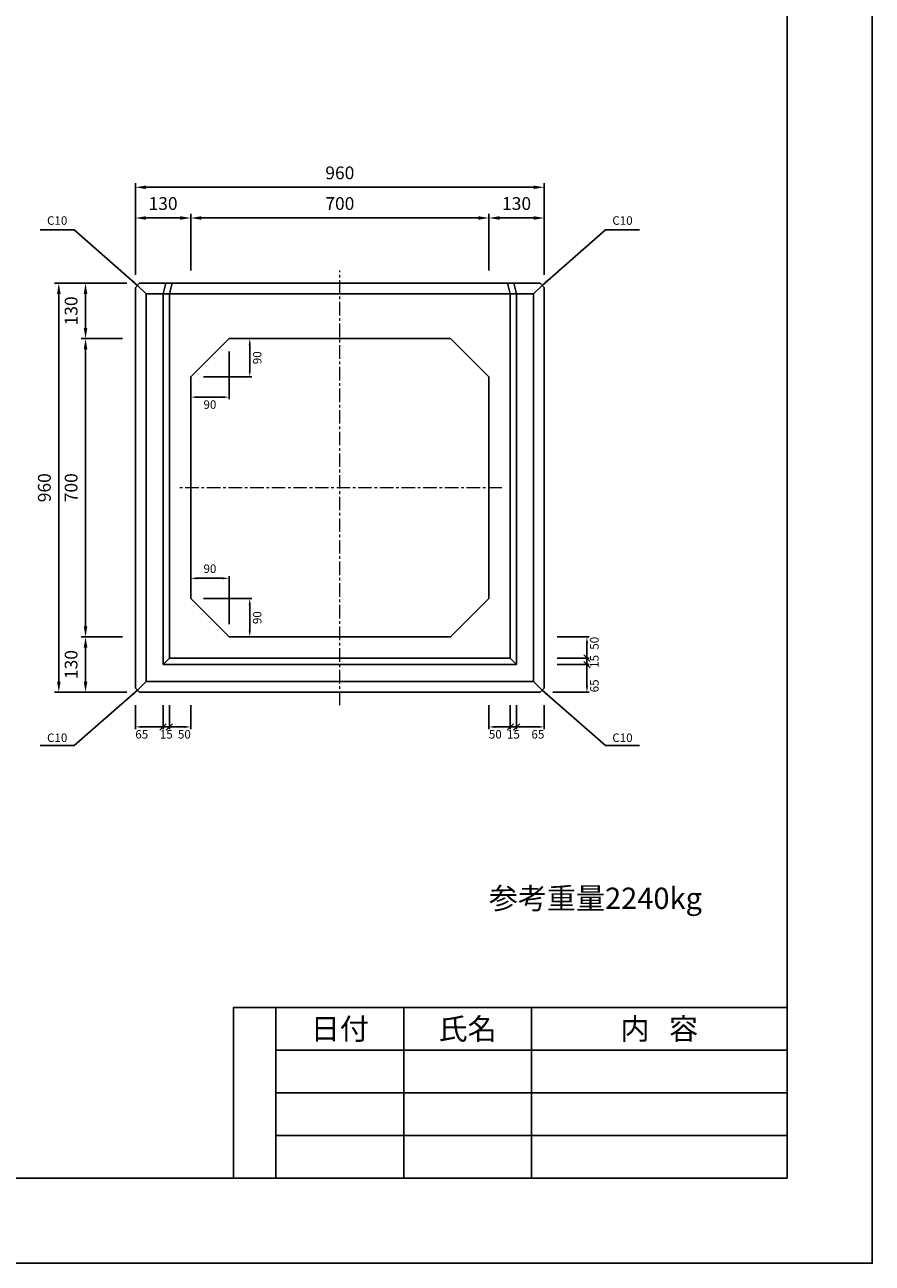
# Model space of a CAD drawing. Units: millimetres. Extents: x 269 to 8669, y 200 to 6140.
# Drawn here: x 6680 to 8669, y 200 to 3107 of the extents above; entities that cross this region are included whole.
import ezdxf

# ---------------------------------------------------------------- set-up
doc = ezdxf.new("R2010")
doc.units = ezdxf.units.MM
doc.linetypes.add('CENTER', pattern=[50.8, 31.75, -6.35, 6.35, -6.35])
doc.layers.get('0').update_dxf_attribs({"color": 6})
doc.layers.get('DEFPOINTS').update_dxf_attribs({"color": 1})
doc.layers.add('センター', color=4, linetype='CENTER', lineweight=15)
doc.layers.add('寸法', color=7, linetype='Continuous', lineweight=15)
for name, color, linetype in [('全体文字', 7, 'Continuous'), ('図', 7, 'Continuous'), ('図文字', 7, 'Continuous'), ('外枠', 7, 'Continuous')]:
    doc.layers.add(name, color=color, linetype=linetype)
doc.styles.get("Standard").update_dxf_attribs({"font": 'txt.shx', "bigfont": 'extfont2.shx'})
doc.dimstyles.new('ISO-25', dxfattribs={"dimtxt": 2.5, "dimasz": 2.5, "dimexe": 1.25, "dimexo": 0.625, "dimtad": 2, "dimtxsty": 'Standard', "dimcen": 2.5, "dimadec": 0, "dimazin": 0, "dimtfac": 1, "dimtmove": 0, "dimatfit": 3, "dimfxl": 0, "dimarcsym": 0})

# ---------------------------------------------------------------- blocks, each defined once
blk = doc.blocks.new('*D15')
at = {"layer": 'DEFPOINTS', "color": 0}
for p in [(6822.4, 2370.3), (6939.4, 2370.3), (6939.4, 1670.3)]:
    blk.add_point(p, dxfattribs=at)
at = {"layer": '寸法', "color": 0, "lineweight": -2}
for p, q in [((6909.4, 2370.3), (6812.4, 2370.3)), ((6822.4, 1695.3), (6822.4, 2345.3)), ((6909.4, 1670.3), (6812.4, 1670.3))]:
    blk.add_line(p, q, dxfattribs=at)
at = {"layer": '寸法', "color": 0}
for points in [[(6818.2, 2345.3), (6826.6, 2345.3), (6822.4, 2370.3)], [(6818.2, 1695.3), (6826.6, 1695.3), (6822.4, 1670.3)]]:
    blk.add_solid(points, dxfattribs=at)
at = {"layer": '寸法', "color": 0, "insert": (6792.4, 2020.3), "char_height": 30, "attachment_point": 5, "rotation": 90}
blk.add_mtext('700', dxfattribs=at)
blk = doc.blocks.new('*D16')
at = {"layer": 'DEFPOINTS', "color": 0}
for p in [(7769.4, 2653.4), (7069.4, 2500.3), (7769.4, 2500.3)]:
    blk.add_point(p, dxfattribs=at)
at = {"layer": '寸法', "color": 0, "lineweight": -2}
for p, q in [((7069.4, 2530.3), (7069.4, 2663.4)), ((7094.4, 2653.4), (7744.4, 2653.4)), ((7769.4, 2530.3), (7769.4, 2663.4))]:
    blk.add_line(p, q, dxfattribs=at)
at = {"layer": '寸法', "color": 0}
for points in [[(7094.4, 2657.5), (7094.4, 2649.2), (7069.4, 2653.4)], [(7744.4, 2657.5), (7744.4, 2649.2), (7769.4, 2653.4)]]:
    blk.add_solid(points, dxfattribs=at)
at = {"layer": '寸法', "color": 0, "insert": (7419.4, 2683.4), "char_height": 30, "attachment_point": 5}
blk.add_mtext('700', dxfattribs=at)
blk = doc.blocks.new('*D17')
at = {"layer": 'DEFPOINTS', "color": 0}
for p in [(7899.4, 2725.4), (6939.4, 2490.3), (7899.4, 2490.3)]:
    blk.add_point(p, dxfattribs=at)
at = {"layer": '寸法', "color": 0, "lineweight": -2}
for p, q in [((6939.4, 2520.3), (6939.4, 2735.4)), ((7899.4, 2520.3), (7899.4, 2735.4)), ((6964.4, 2725.4), (7874.4, 2725.4))]:
    blk.add_line(p, q, dxfattribs=at)
at = {"layer": '寸法', "color": 0}
for points in [[(6964.4, 2729.5), (6964.4, 2721.2), (6939.4, 2725.4)], [(7874.4, 2729.5), (7874.4, 2721.2), (7899.4, 2725.4)]]:
    blk.add_solid(points, dxfattribs=at)
at = {"layer": '寸法', "color": 0, "insert": (7419.4, 2755.4), "char_height": 30, "attachment_point": 5}
blk.add_mtext('960', dxfattribs=at)
blk = doc.blocks.new('*D18')
at = {"layer": 'DEFPOINTS', "color": 0}
for p in [(6759.6, 2500.3), (6949.4, 2500.3), (6949.4, 1540.3)]:
    blk.add_point(p, dxfattribs=at)
at = {"layer": '寸法', "color": 0, "lineweight": -2}
for p, q in [((6919.4, 2500.3), (6749.6, 2500.3)), ((6759.6, 1565.3), (6759.6, 2475.3)), ((6919.4, 1540.3), (6749.6, 1540.3))]:
    blk.add_line(p, q, dxfattribs=at)
at = {"layer": '寸法', "color": 0}
for points in [[(6755.5, 2475.3), (6763.8, 2475.3), (6759.6, 2500.3)], [(6755.5, 1565.3), (6763.8, 1565.3), (6759.6, 1540.3)]]:
    blk.add_solid(points, dxfattribs=at)
at = {"layer": '寸法', "color": 0, "insert": (6729.6, 2020.3), "char_height": 30, "attachment_point": 5, "rotation": 90}
blk.add_mtext('960', dxfattribs=at)
blk = doc.blocks.new('*D19')
at = {"layer": 'DEFPOINTS', "color": 0}
for p in [(6949.4, 2500.3), (6822.4, 2370.3), (6939.4, 2370.3)]:
    blk.add_point(p, dxfattribs=at)
at = {"layer": '寸法', "color": 0, "lineweight": -2}
for p, q in [((6919.4, 2500.3), (6812.4, 2500.3)), ((6822.4, 2475.3), (6822.4, 2395.3)), ((6909.4, 2370.3), (6812.4, 2370.3))]:
    blk.add_line(p, q, dxfattribs=at)
at = {"layer": '寸法', "color": 0}
for points in [[(6818.2, 2475.3), (6826.6, 2475.3), (6822.4, 2500.3)], [(6818.2, 2395.3), (6826.6, 2395.3), (6822.4, 2370.3)]]:
    blk.add_solid(points, dxfattribs=at)
at = {"layer": '寸法', "color": 0, "insert": (6792.4, 2435.3), "char_height": 30, "attachment_point": 5, "rotation": 90}
blk.add_mtext('130', dxfattribs=at)
blk = doc.blocks.new('*D20')
at = {"layer": 'DEFPOINTS', "color": 0}
for p in [(6939.4, 1670.3), (6822.4, 1540.3), (6949.4, 1540.3)]:
    blk.add_point(p, dxfattribs=at)
at = {"layer": '寸法', "color": 0, "lineweight": -2}
for p, q in [((6909.4, 1670.3), (6812.4, 1670.3)), ((6822.4, 1645.3), (6822.4, 1565.3)), ((6919.4, 1540.3), (6812.4, 1540.3))]:
    blk.add_line(p, q, dxfattribs=at)
at = {"layer": '寸法', "color": 0}
for points in [[(6818.2, 1645.3), (6826.6, 1645.3), (6822.4, 1670.3)], [(6818.2, 1565.3), (6826.6, 1565.3), (6822.4, 1540.3)]]:
    blk.add_solid(points, dxfattribs=at)
at = {"layer": '寸法', "color": 0, "insert": (6792.4, 1605.3), "char_height": 30, "attachment_point": 5, "rotation": 90}
blk.add_mtext('130', dxfattribs=at)
blk = doc.blocks.new('*D21')
at = {"layer": 'DEFPOINTS', "color": 0}
for p in [(7769.4, 2653.4), (7769.4, 2500.3), (7899.4, 2490.3)]:
    blk.add_point(p, dxfattribs=at)
at = {"layer": '寸法', "color": 0, "lineweight": -2}
for p, q in [((7769.4, 2530.3), (7769.4, 2663.4)), ((7874.4, 2653.4), (7794.4, 2653.4)), ((7899.4, 2520.3), (7899.4, 2663.4))]:
    blk.add_line(p, q, dxfattribs=at)
at = {"layer": '寸法', "color": 0}
for points in [[(7794.4, 2657.5), (7794.4, 2649.2), (7769.4, 2653.4)], [(7874.4, 2657.5), (7874.4, 2649.2), (7899.4, 2653.4)]]:
    blk.add_solid(points, dxfattribs=at)
at = {"layer": '寸法', "color": 0, "insert": (7834.4, 2683.4), "char_height": 30, "attachment_point": 5}
blk.add_mtext('130', dxfattribs=at)
blk = doc.blocks.new('*D74')
at = {"layer": 'DEFPOINTS', "color": 0}
for p in [(7834.4, 1540.3), (7899.4, 1540.3), (7834.4, 1459)]:
    blk.add_point(p, dxfattribs=at)
at = {"layer": '寸法', "color": 0, "lineweight": -2}
for p, q in [((7834.4, 1510.3), (7834.4, 1454)), ((7899.4, 1510.3), (7899.4, 1454)), ((7884.4, 1459), (7834.4, 1459))]:
    blk.add_line(p, q, dxfattribs=at)
at = {"layer": '寸法', "color": 0}
blk.add_solid([(7884.4, 1461.5), (7884.4, 1456.5), (7899.4, 1459)], dxfattribs=at)
at = {"layer": '寸法', "color": 0, "insert": (7884.4, 1439), "char_height": 20, "attachment_point": 5}
blk.add_mtext('65', dxfattribs=at)
blk = doc.blocks.new('_None')
blk = doc.blocks.new('_Oblique')
at = {"color": 0, "linetype": 'ByBlock', "lineweight": -2}
blk.add_line((-0.5, -0.5), (0.5, 0.5), dxfattribs=at)
blk = doc.blocks.new('*D22')
at = {"layer": 'DEFPOINTS', "color": 0}
for p in [(7819.4, 1540.3), (7834.4, 1540.3), (7819.4, 1459)]:
    blk.add_point(p, dxfattribs=at)
at = {"layer": '寸法', "color": 0, "lineweight": -2}
for p, q in [((7819.4, 1510.3), (7819.4, 1454)), ((7834.4, 1510.3), (7834.4, 1454)), ((7819.4, 1459), (7804.4, 1459)), ((7834.4, 1459), (7819.4, 1459)), ((7834.4, 1459), (7849.4, 1459))]:
    blk.add_line(p, q, dxfattribs=at)
at = {"layer": '寸法', "color": 0, "lineweight": -2, "xscale": 15, "yscale": 15, "zscale": 15}
blk.add_blockref('_Oblique', (7819.4, 1459), dxfattribs=at)
at = {"layer": '寸法', "color": 0, "lineweight": -2, "xscale": 15, "yscale": 15, "zscale": 15, "rotation": 180}
blk.add_blockref('_Oblique', (7834.4, 1459), dxfattribs=at)
at = {"layer": '寸法', "color": 0, "insert": (7826.9, 1439), "char_height": 20, "attachment_point": 5}
blk.add_mtext('15', dxfattribs=at)
blk = doc.blocks.new('*D23')
at = {"layer": 'DEFPOINTS', "color": 0}
for p in [(7769.4, 1540.3), (7819.4, 1540.3), (7769.4, 1459)]:
    blk.add_point(p, dxfattribs=at)
at = {"layer": '寸法', "color": 0, "lineweight": -2}
for p, q in [((7769.4, 1510.3), (7769.4, 1454)), ((7819.4, 1510.3), (7819.4, 1454)), ((7819.4, 1459), (7784.4, 1459))]:
    blk.add_line(p, q, dxfattribs=at)
at = {"layer": '寸法', "color": 0}
blk.add_solid([(7784.4, 1461.5), (7784.4, 1456.5), (7769.4, 1459)], dxfattribs=at)
at = {"layer": '寸法', "color": 0, "insert": (7784.4, 1439), "char_height": 20, "attachment_point": 5}
blk.add_mtext('50', dxfattribs=at)
blk = doc.blocks.new('*D24')
at = {"layer": 'DEFPOINTS', "color": 0}
for p in [(7899.4, 1605.3), (7999.6, 1605.3), (7889.4, 1540.3)]:
    blk.add_point(p, dxfattribs=at)
at = {"layer": '寸法', "color": 0, "lineweight": -2}
for p, q in [((7929.4, 1605.3), (8004.6, 1605.3)), ((7999.6, 1555.3), (7999.6, 1605.3)), ((7919.4, 1540.3), (8004.6, 1540.3))]:
    blk.add_line(p, q, dxfattribs=at)
at = {"layer": '寸法', "color": 0}
blk.add_solid([(7997.1, 1555.3), (8002.1, 1555.3), (7999.6, 1540.3)], dxfattribs=at)
at = {"layer": '寸法', "color": 0, "insert": (8019.6, 1555.3), "char_height": 20, "attachment_point": 5, "rotation": 90}
blk.add_mtext('65', dxfattribs=at)
blk = doc.blocks.new('*D25')
at = {"layer": 'DEFPOINTS', "color": 0}
for p in [(7899.4, 1620.3), (7899.4, 1605.3), (7999.6, 1620.3)]:
    blk.add_point(p, dxfattribs=at)
at = {"layer": '寸法', "color": 0, "lineweight": -2}
for p, q in [((7999.6, 1620.3), (7999.6, 1635.3)), ((7929.4, 1620.3), (8004.6, 1620.3)), ((7929.4, 1605.3), (8004.6, 1605.3)), ((7999.6, 1605.3), (7999.6, 1620.3)), ((7999.6, 1605.3), (7999.6, 1590.3))]:
    blk.add_line(p, q, dxfattribs=at)
at = {"layer": '寸法', "color": 0, "lineweight": -2, "xscale": 15, "yscale": 15, "zscale": 15}
for p, rotation in [((7999.6, 1620.3), 270), ((7999.6, 1605.3), 90)]:
    blk.add_blockref('_Oblique', p, dxfattribs=dict(at, rotation=rotation))
at = {"layer": '寸法', "color": 0, "insert": (8019.6, 1612.8), "char_height": 20, "attachment_point": 5, "rotation": 90}
blk.add_mtext('15', dxfattribs=at)
blk = doc.blocks.new('*D26')
at = {"layer": 'DEFPOINTS', "color": 0}
for p in [(7899.4, 1670.3), (7999.6, 1670.3), (7899.4, 1620.3)]:
    blk.add_point(p, dxfattribs=at)
at = {"layer": '寸法', "color": 0, "lineweight": -2}
for p, q in [((7929.4, 1670.3), (8004.6, 1670.3)), ((7999.6, 1620.3), (7999.6, 1655.3)), ((7929.4, 1620.3), (8004.6, 1620.3))]:
    blk.add_line(p, q, dxfattribs=at)
at = {"layer": '寸法', "color": 0}
blk.add_solid([(7997.1, 1655.3), (8002.1, 1655.3), (7999.6, 1670.3)], dxfattribs=at)
at = {"layer": '寸法', "color": 0, "insert": (8019.6, 1655.3), "char_height": 20, "attachment_point": 5, "rotation": 90}
blk.add_mtext('50', dxfattribs=at)
blk = doc.blocks.new('*D27')
at = {"layer": 'DEFPOINTS', "color": 0}
for p in [(7069.4, 2653.4), (7069.4, 2500.3), (6939.4, 2490.3)]:
    blk.add_point(p, dxfattribs=at)
at = {"layer": '寸法', "color": 0, "lineweight": -2}
for p, q in [((6939.4, 2520.3), (6939.4, 2663.4)), ((6964.4, 2653.4), (7044.4, 2653.4)), ((7069.4, 2530.3), (7069.4, 2663.4))]:
    blk.add_line(p, q, dxfattribs=at)
at = {"layer": '寸法', "color": 0}
for points in [[(6964.4, 2657.5), (6964.4, 2649.2), (6939.4, 2653.4)], [(7044.4, 2657.5), (7044.4, 2649.2), (7069.4, 2653.4)]]:
    blk.add_solid(points, dxfattribs=at)
at = {"layer": '寸法', "color": 0, "insert": (7004.4, 2683.4), "char_height": 30, "attachment_point": 5}
blk.add_mtext('130', dxfattribs=at)
blk = doc.blocks.new('*D28')
at = {"layer": 'DEFPOINTS', "color": 0}
for p in [(7069.4, 1807.7), (7069.4, 1760.3), (7159.4, 1670.3)]:
    blk.add_point(p, dxfattribs=at)
at = {"layer": '寸法', "color": 0, "lineweight": -2}
for p, q in [((7069.4, 1790.3), (7069.4, 1812.7)), ((7144.4, 1807.7), (7084.4, 1807.7)), ((7159.4, 1700.3), (7159.4, 1812.7))]:
    blk.add_line(p, q, dxfattribs=at)
at = {"layer": '寸法', "color": 0}
for points in [[(7084.4, 1810.2), (7084.4, 1805.2), (7069.4, 1807.7)], [(7144.4, 1810.2), (7144.4, 1805.2), (7159.4, 1807.7)]]:
    blk.add_solid(points, dxfattribs=at)
at = {"layer": '寸法', "color": 0, "insert": (7114.4, 1827.7), "char_height": 20, "attachment_point": 5}
blk.add_mtext('90', dxfattribs=at)
blk = doc.blocks.new('*D29')
at = {"layer": 'DEFPOINTS', "color": 0}
for p in [(7069.4, 1760.3), (7207.9, 1760.3), (7159.4, 1670.3)]:
    blk.add_point(p, dxfattribs=at)
at = {"layer": '寸法', "color": 0, "lineweight": -2}
for p, q in [((7099.4, 1760.3), (7212.9, 1760.3)), ((7207.9, 1685.3), (7207.9, 1745.3)), ((7189.4, 1670.3), (7212.9, 1670.3))]:
    blk.add_line(p, q, dxfattribs=at)
at = {"layer": '寸法', "color": 0}
for points in [[(7205.4, 1745.3), (7210.4, 1745.3), (7207.9, 1760.3)], [(7205.4, 1685.3), (7210.4, 1685.3), (7207.9, 1670.3)]]:
    blk.add_solid(points, dxfattribs=at)
at = {"layer": '寸法', "color": 0, "insert": (7227.9, 1715.3), "char_height": 20, "attachment_point": 5, "rotation": 90}
blk.add_mtext('90', dxfattribs=at)
blk = doc.blocks.new('*D30')
at = {"layer": 'DEFPOINTS', "color": 0}
for p in [(7159.4, 2370.3), (7069.4, 2280.3), (7069.4, 2232.9)]:
    blk.add_point(p, dxfattribs=at)
at = {"layer": '寸法', "color": 0, "lineweight": -2}
for p, q in [((7159.4, 2340.3), (7159.4, 2227.9)), ((7069.4, 2250.3), (7069.4, 2227.9)), ((7144.4, 2232.9), (7084.4, 2232.9))]:
    blk.add_line(p, q, dxfattribs=at)
at = {"layer": '寸法', "color": 0}
for points in [[(7084.4, 2235.4), (7084.4, 2230.4), (7069.4, 2232.9)], [(7144.4, 2235.4), (7144.4, 2230.4), (7159.4, 2232.9)]]:
    blk.add_solid(points, dxfattribs=at)
at = {"layer": '寸法', "color": 0, "insert": (7114.4, 2212.9), "char_height": 20, "attachment_point": 5}
blk.add_mtext('90', dxfattribs=at)
blk = doc.blocks.new('*D31')
at = {"layer": 'DEFPOINTS', "color": 0}
for p in [(7159.4, 2370.3), (7069.4, 2280.3), (7207.9, 2280.3)]:
    blk.add_point(p, dxfattribs=at)
at = {"layer": '寸法', "color": 0, "lineweight": -2}
for p, q in [((7189.4, 2370.3), (7212.9, 2370.3)), ((7207.9, 2355.3), (7207.9, 2295.3)), ((7099.4, 2280.3), (7212.9, 2280.3))]:
    blk.add_line(p, q, dxfattribs=at)
at = {"layer": '寸法', "color": 0}
for points in [[(7205.4, 2355.3), (7210.4, 2355.3), (7207.9, 2370.3)], [(7205.4, 2295.3), (7210.4, 2295.3), (7207.9, 2280.3)]]:
    blk.add_solid(points, dxfattribs=at)
at = {"layer": '寸法', "color": 0, "insert": (7227.9, 2325.3), "char_height": 20, "attachment_point": 5, "rotation": 90}
blk.add_mtext('90', dxfattribs=at)
blk = doc.blocks.new('*D95')
at = {"layer": 'DEFPOINTS', "color": 0}
for p in [(6939.4, 1540.3), (7004.4, 1540.3), (7004.4, 1459)]:
    blk.add_point(p, dxfattribs=at)
at = {"layer": '寸法', "color": 0, "lineweight": -2}
for p, q in [((6939.4, 1510.3), (6939.4, 1454)), ((7004.4, 1510.3), (7004.4, 1454)), ((6954.4, 1459), (7004.4, 1459))]:
    blk.add_line(p, q, dxfattribs=at)
at = {"layer": '寸法', "color": 0}
blk.add_solid([(6954.4, 1461.5), (6954.4, 1456.5), (6939.4, 1459)], dxfattribs=at)
at = {"layer": '寸法', "color": 0, "insert": (6954.4, 1439), "char_height": 20, "attachment_point": 5}
blk.add_mtext('65', dxfattribs=at)
blk = doc.blocks.new('*D93')
at = {"layer": 'DEFPOINTS', "color": 0}
for p in [(7004.4, 1540.3), (7019.4, 1540.3), (7019.4, 1459)]:
    blk.add_point(p, dxfattribs=at)
at = {"layer": '寸法', "color": 0, "lineweight": -2}
for p, q in [((7004.4, 1510.3), (7004.4, 1454)), ((7019.4, 1510.3), (7019.4, 1454)), ((7004.4, 1459), (6989.4, 1459)), ((7004.4, 1459), (7019.4, 1459)), ((7019.4, 1459), (7034.4, 1459))]:
    blk.add_line(p, q, dxfattribs=at)
at = {"layer": '寸法', "color": 0, "lineweight": -2, "xscale": 15, "yscale": 15, "zscale": 15}
blk.add_blockref('_Oblique', (7004.4, 1459), dxfattribs=at)
at = {"layer": '寸法', "color": 0, "lineweight": -2, "xscale": 15, "yscale": 15, "zscale": 15, "rotation": 180.0000000000008}
blk.add_blockref('_Oblique', (7019.4, 1459), dxfattribs=at)
at = {"layer": '寸法', "color": 0, "insert": (7011.9, 1439), "char_height": 20, "attachment_point": 5}
blk.add_mtext('15', dxfattribs=at)
blk = doc.blocks.new('*D94')
at = {"layer": 'DEFPOINTS', "color": 0}
for p in [(7019.4, 1540.3), (7069.4, 1540.3), (7069.4, 1459)]:
    blk.add_point(p, dxfattribs=at)
at = {"layer": '寸法', "color": 0, "lineweight": -2}
for p, q in [((7019.4, 1510.3), (7019.4, 1454)), ((7069.4, 1510.3), (7069.4, 1454)), ((7019.4, 1459), (7054.4, 1459))]:
    blk.add_line(p, q, dxfattribs=at)
at = {"layer": '寸法', "color": 0}
blk.add_solid([(7054.4, 1461.5), (7054.4, 1456.5), (7069.4, 1459)], dxfattribs=at)
at = {"layer": '寸法', "color": 0, "insert": (7054.4, 1439), "char_height": 20, "attachment_point": 5}
blk.add_mtext('50', dxfattribs=at)

msp = doc.modelspace()

# ---------------------------------------------------------------- linework, layer by layer
at = {"layer": 'DEFPOINTS'}
msp.add_lwpolyline([(269.382, 200.288), (8669.382, 200.288), (8669.382, 6140.288), (269.382, 6140.288)], close=True, dxfattribs=at)
at = {"layer": 'センター'}
for p, q in [((7419.382, 1510.288), (7419.382, 2530.288)), ((7799.382, 2020.288), (7039.382, 2020.288))]:
    msp.add_line(p, q, dxfattribs=at)
at = {"layer": '全体文字'}
for points in [[(7269.382, 400.288), (7169.382, 400.288), (7169.382, 800.288), (7269.382, 800.288)], [(7569.382, 700.288), (7269.382, 700.288), (7269.382, 800.288), (7569.382, 800.288)], [(7869.382, 700.288), (7569.382, 700.288), (7569.382, 800.288), (7869.382, 800.288)], [(7869.382, 700.288), (8469.382, 700.288), (8469.382, 800.288), (7869.382, 800.288)], [(7569.382, 600.288), (7269.382, 600.288), (7269.382, 700.288), (7569.382, 700.288)], [(7869.382, 600.288), (7569.382, 600.288), (7569.382, 700.288), (7869.382, 700.288)], [(7869.382, 600.288), (8469.382, 600.288), (8469.382, 700.288), (7869.382, 700.288)], [(7569.382, 500.288), (7269.382, 500.288), (7269.382, 600.288), (7569.382, 600.288)], [(7869.382, 500.288), (7569.382, 500.288), (7569.382, 600.288), (7869.382, 600.288)], [(7869.382, 500.288), (8469.382, 500.288), (8469.382, 600.288), (7869.382, 600.288)], [(7569.382, 400.288), (7269.382, 400.288), (7269.382, 500.288), (7569.382, 500.288)], [(7869.382, 400.288), (7569.382, 400.288), (7569.382, 500.288), (7869.382, 500.288)], [(7869.382, 400.288), (8469.382, 400.288), (8469.382, 500.288), (7869.382, 500.288)]]:
    msp.add_lwpolyline(points, close=True, dxfattribs=at)
at = {"layer": '図'}
for p, q in [((6949.382, 2500.288), (6939.382, 2490.288)), ((7419.382, 2500.288), (6949.382, 2500.288)), ((7004.382, 2475.288), (7010.562, 2500.288)), ((7019.382, 2475.288), (7025.562, 2500.288)), ((7419.382, 2500.288), (7889.382, 2500.288)), ((7819.382, 2475.288), (7813.201, 2500.288)), ((7834.382, 2475.288), (7828.201, 2500.288)), ((7889.382, 2500.288), (7899.382, 2490.288)), ((6939.382, 2490.288), (6939.382, 2020.288)), ((6964.382, 2475.288), (6944.382, 2495.288)), ((6964.382, 2475.288), (7419.382, 2475.288)), ((6964.382, 1565.288), (6964.382, 2475.288)), ((7004.382, 1605.288), (7004.382, 2475.288)), ((7019.382, 2475.288), (7019.382, 1620.288)), ((7874.382, 2475.288), (7419.382, 2475.288)), ((7819.382, 2475.288), (7819.382, 1620.288)), ((7834.382, 1605.288), (7834.382, 2475.288)), ((7874.382, 2475.288), (7894.382, 2495.288)), ((7874.382, 1565.288), (7874.382, 2475.288)), ((7899.382, 2490.288), (7899.382, 2020.288)), ((7159.382, 2370.288), (7069.382, 2280.288)), ((7419.382, 2370.288), (7159.382, 2370.288)), ((7419.382, 2370.288), (7679.382, 2370.288)), ((7679.382, 2370.288), (7769.382, 2280.288)), ((7069.382, 2280.288), (7069.382, 2020.288)), ((7769.382, 2280.288), (7769.382, 2020.288)), ((6939.382, 1550.288), (6939.382, 2020.288)), ((7069.382, 1760.288), (7069.382, 2020.288)), ((7769.382, 1760.288), (7769.382, 2020.288)), ((7899.382, 1550.288), (7899.382, 2020.288)), ((7159.382, 1670.288), (7069.382, 1760.288)), ((7679.382, 1670.288), (7769.382, 1760.288)), ((7419.382, 1670.288), (7159.382, 1670.288)), ((7419.382, 1670.288), (7679.382, 1670.288)), ((7004.382, 1605.288), (7019.382, 1620.288)), ((7004.382, 1605.288), (7419.382, 1605.288)), ((7019.382, 1620.288), (7419.382, 1620.288)), ((7819.382, 1620.288), (7419.382, 1620.288)), ((7834.382, 1605.288), (7419.382, 1605.288)), ((7834.382, 1605.288), (7819.382, 1620.288)), ((6939.382, 1550.288), (6949.382, 1540.288)), ((6964.382, 1565.288), (6944.382, 1545.288)), ((6964.382, 1565.288), (7419.382, 1565.288)), ((7874.382, 1565.288), (7419.382, 1565.288)), ((7874.382, 1565.288), (7894.382, 1545.288)), ((7899.382, 1550.288), (7889.382, 1540.288)), ((7419.382, 1540.288), (6949.382, 1540.288)), ((7419.382, 1540.288), (7889.382, 1540.288))]:
    msp.add_line(p, q, dxfattribs=at)
at = {"layer": '外枠'}
msp.add_lwpolyline([(669.382, 400.288), (8469.382, 400.288), (8469.382, 5940.288), (669.382, 5940.288)], close=True, dxfattribs=at)

# ---------------------------------------------------------------- texts
at = {"layer": '全体文字', "char_height": 50, "attachment_point": 5}
for s, insert, width in [('{\\fHGSeikaishotaiPRO|b0|i0|c128|p66;日付}', (7419.382, 750.288), 300), ('{\\fHGSeikaishotaiPRO|b0|i0|c128|p66;氏名}', (7719.382, 750.288), 300), ('{\\fHGSeikaishotaiPRO|b0|i0|c128|p66;内   容}', (8169.382, 750.288), 600)]:
    msp.add_mtext(s, dxfattribs=dict(at, insert=insert, width=width))
at = {"layer": '図文字', "insert": (8019.382, 1050.288), "char_height": 50, "width": 900, "attachment_point": 5}
msp.add_mtext('参考重量2240kg', dxfattribs=at)
at = {"layer": '寸法', "char_height": 20, "width": 80.33584, "attachment_point": 5}
for insert in [(6755.805, 2644.803), (8082.959, 2644.803), (6755.805, 1430.966), (8082.959, 1430.966)]:
    msp.add_mtext('C10', dxfattribs=dict(at, insert=insert))

# ---------------------------------------------------------------- dimensions: what is measured, and where the dimension line sits
at = {"layer": '寸法'}
for base, p1, p2, picture, middle in [((7899.382, 2725.362), (6939.382, 2490.288), (7899.382, 2490.288), '*D17', (7419.382, 2755.362)), ((7069.382, 2653.379), (6939.382, 2490.288), (7069.382, 2500.288), '*D27', (7004.382, 2683.379)), ((7769.382, 2653.379), (7069.382, 2500.288), (7769.382, 2500.288), '*D16', (7419.382, 2683.379))]:
    dim = msp.add_linear_dim(base=base, p1=p1, p2=p2, dimstyle='ISO-25', override={"dimtxt": 30, "dimasz": 25, "dimexe": 10, "dimexo": 30, "dimgap": 15}, dxfattribs=at)
    dim.commit()
    dim.dimension.update_dxf_attribs({"geometry": picture, "text_midpoint": middle})
for base, p1, p2, angle, override, picture, middle in [((7769.382, 2653.379), (7899.382, 2490.288), (7769.382, 2500.288), 180, {"dimtxt": 30, "dimasz": 25, "dimexe": 10, "dimexo": 30, "dimgap": 15}, '*D21', (7834.382, 2683.379)), ((6759.647, 2500.288), (6949.382, 1540.288), (6949.382, 2500.288), 90, {"dimtxt": 30, "dimasz": 25, "dimexe": 10, "dimexo": 30, "dimgap": 15}, '*D18', (6729.647, 2020.288)), ((6822.403, 2370.288), (6949.382, 2500.288), (6939.382, 2370.288), 90, {"dimtxt": 30, "dimasz": 25, "dimexe": 10, "dimexo": 30, "dimgap": 15}, '*D19', (6792.403, 2435.288)), ((6822.403, 2370.288), (6939.382, 1670.288), (6939.382, 2370.288), 90, {"dimtxt": 30, "dimasz": 25, "dimexe": 10, "dimexo": 30, "dimgap": 15}, '*D15', (6792.403, 2020.288)), ((7069.382, 2232.923), (7159.382, 2370.288), (7069.382, 2280.288), 180, {"dimtxt": 20, "dimasz": 15, "dimexe": 5, "dimexo": 30, "dimgap": 10}, '*D30', (7114.382, 2212.923)), ((7207.918, 2280.288), (7159.382, 2370.288), (7069.382, 2280.288), 270, {"dimtxt": 20, "dimasz": 15, "dimexe": 5, "dimexo": 30, "dimgap": 10}, '*D31', (7227.918, 2325.288)), ((7069.382, 1807.653), (7159.382, 1670.288), (7069.382, 1760.288), 180, {"dimtxt": 20, "dimasz": 15, "dimexe": 5, "dimexo": 30, "dimgap": 10}, '*D28', (7114.382, 1827.653)), ((7207.918, 1760.288), (7159.382, 1670.288), (7069.382, 1760.288), 90, {"dimtxt": 20, "dimasz": 15, "dimexe": 5, "dimexo": 30, "dimgap": 10}, '*D29', (7227.918, 1715.288)), ((6822.403, 1540.288), (6939.382, 1670.288), (6949.382, 1540.288), 90, {"dimtxt": 30, "dimasz": 25, "dimexe": 10, "dimexo": 30, "dimgap": 15}, '*D20', (6792.403, 1605.288))]:
    dim = msp.add_linear_dim(base=base, p1=p1, p2=p2, angle=angle, dimstyle='ISO-25', override=override, dxfattribs=at)
    dim.commit()
    dim.dimension.update_dxf_attribs({"geometry": picture, "text_midpoint": middle})
for base, p1, p2, angle, override, picture, middle in [((7999.565, 1670.288), (7899.382, 1620.288), (7899.382, 1670.288), 90, {"dimtxt": 20, "dimasz": 15, "dimexe": 5, "dimexo": 30, "dimgap": 10, "dimblk1": 'None', "dimsah": 1}, '*D26', (7999.565, 1655.288)), ((7999.565, 1620.288), (7899.382, 1605.288), (7899.382, 1620.288), 90, {"dimtxt": 20, "dimasz": 15, "dimexe": 5, "dimexo": 30, "dimgap": 10, "dimblk1": 'Oblique', "dimblk2": 'Oblique', "dimsah": 1}, '*D25', (7999.565, 1612.788)), ((7999.565, 1605.288), (7889.382, 1540.288), (7899.382, 1605.288), 90, {"dimtxt": 20, "dimasz": 15, "dimexe": 5, "dimexo": 30, "dimgap": 10, "dimblk2": 'None', "dimsah": 1}, '*D24', (7999.565, 1555.288)), ((7004.382, 1458.985), (6939.382, 1540.288), (7004.382, 1540.288), 180, {"dimtxt": 20, "dimasz": 15, "dimexe": 5, "dimexo": 30, "dimgap": 10, "dimblk2": 'None', "dimsah": 1}, '*D95', (6954.382, 1458.985)), ((7019.382, 1458.985), (7004.382, 1540.288), (7019.382, 1540.288), 180, {"dimtxt": 20, "dimasz": 15, "dimexe": 5, "dimexo": 30, "dimgap": 10, "dimblk1": 'Oblique', "dimblk2": 'Oblique', "dimsah": 1}, '*D93', (7011.882, 1458.985)), ((7069.382, 1458.985), (7019.382, 1540.288), (7069.382, 1540.288), 180, {"dimtxt": 20, "dimasz": 15, "dimexe": 5, "dimexo": 30, "dimgap": 10, "dimblk1": 'None', "dimsah": 1}, '*D94', (7054.382, 1458.985))]:
    dim = msp.add_linear_dim(base=base, p1=p1, p2=p2, angle=angle, dimstyle='ISO-25', override=override, dxfattribs=at)
    dim.commit()
    dim.dimension.update_dxf_attribs({"geometry": picture, "text_midpoint": middle, "dimtype": 160})
for base, p1, p2, override, picture, middle in [((7769.382, 1458.985), (7819.382, 1540.288), (7769.382, 1540.288), {"dimtxt": 20, "dimasz": 15, "dimexe": 5, "dimexo": 30, "dimgap": 10, "dimblk1": 'None', "dimsah": 1}, '*D23', (7784.382, 1458.985)), ((7819.382, 1458.985), (7834.382, 1540.288), (7819.382, 1540.288), {"dimtxt": 20, "dimasz": 15, "dimexe": 5, "dimexo": 30, "dimgap": 10, "dimblk1": 'Oblique', "dimblk2": 'Oblique', "dimsah": 1}, '*D22', (7826.882, 1458.985)), ((7834.382, 1458.985), (7899.382, 1540.288), (7834.382, 1540.288), {"dimtxt": 20, "dimasz": 15, "dimexe": 5, "dimexo": 30, "dimgap": 10, "dimblk2": 'None', "dimsah": 1}, '*D74', (7884.382, 1458.985))]:
    dim = msp.add_linear_dim(base=base, p1=p1, p2=p2, dimstyle='ISO-25', override=override, dxfattribs=at)
    dim.commit()
    dim.dimension.update_dxf_attribs({"geometry": picture, "text_midpoint": middle, "dimtype": 160})

# ---------------------------------------------------------------- leaders
for points in [[(6944.382, 2495.288), (6795.973, 2625.591), (6715.637, 2625.591)], [(7894.382, 2495.288), (8042.791, 2625.591), (8123.127, 2625.591)], [(6944.382, 1545.288), (6795.973, 1414.985), (6715.637, 1414.985)], [(7894.382, 1545.288), (8042.791, 1414.985), (8123.127, 1414.985)]]:
    msp.add_leader(points, dimstyle='ISO-25', override={"dimtxt": 20, "dimasz": 15, "dimexe": 5, "dimexo": 30, "dimgap": 10}, dxfattribs=at)

doc.saveas('drawing.dxf')
